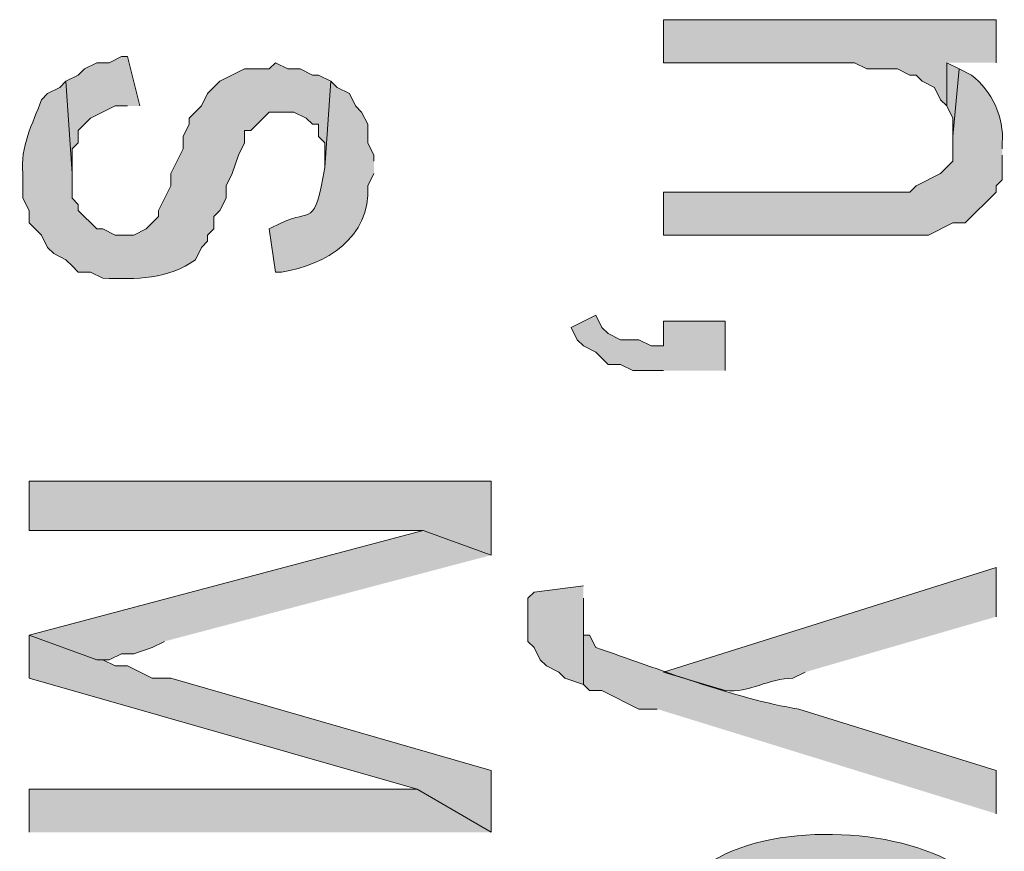
# Model space of a CAD drawing. Extents: x 17 to 595, y 17 to 775.
# Drawn here: x 28 to 37, y 244 to 252 of the extents above; entities that cross this region are included whole.
import ezdxf

# ---------------------------------------------------------------- set-up
doc = ezdxf.new("R2010")
doc.units = 0
doc.header["$MEASUREMENT"] = 0
doc.layers.add('Layer 1', color=7, linetype='Continuous', lineweight=0)

msp = doc.modelspace()

# ---------------------------------------------------------------- hatches: boundary and pattern name
at = {"layer": 'Layer 1', "true_color": 0x000000, "transparency": 33554687}
for points in [[(37.38, 251.34), (37.38, 251.76), (34.14, 251.76), (34.14, 251.34), (36, 251.34), (36.12, 251.28), (36.42, 251.28), (36.54, 251.22), (36.6, 251.22), (36.66, 251.16), (36.78, 251.1), (36.84, 250.98), (36.9, 250.92), (36.9, 251.34)], [(29.04, 250.92), (28.92, 251.4), (28.86, 251.4), (28.74, 251.34), (28.62, 251.34), (28.5, 251.28), (28.44, 251.22), (28.32, 251.16), (28.38, 250.26), (28.38, 250.5), (28.44, 250.56), (28.44, 250.68), (28.56, 250.8), (28.8, 250.92), (28.92, 250.92)], [(37.02, 251.28), (36.9, 251.34), (36.9, 250.92), (36.96, 250.8), (36.96, 250.62)], [(34.74, 248.34), (34.74, 248.82), (34.14, 248.82), (34.14, 248.58), (34.02, 248.58), (33.9, 248.64), (33.72, 248.64), (33.6, 248.7), (33.54, 248.76), (33.48, 248.88), (33.24, 248.76), (33.3, 248.64), (33.36, 248.58), (33.48, 248.52), (33.6, 248.4), (33.72, 248.4), (33.84, 248.34), (34.14, 248.34)], [(32.46, 246.54), (32.46, 247.26), (27.96, 247.26), (27.96, 246.78), (31.8, 246.78)], [(32.46, 246.54), (31.8, 246.78), (27.96, 245.76), (28.62, 245.52), (28.74, 245.52), (28.86, 245.58), (28.98, 245.58), (29.16, 245.64), (29.28, 245.7)], [(33.36, 246.24), (32.88, 246.18), (32.82, 246.12), (32.82, 245.7), (32.88, 245.64), (32.94, 245.52), (33, 245.46), (33.12, 245.4), (33.18, 245.34), (33.36, 245.28), (33.36, 246.12)], [(32.46, 243.84), (32.46, 244.44), (29.34, 245.34), (29.16, 245.34), (28.92, 245.46), (28.8, 245.46), (28.68, 245.52), (28.62, 245.52), (27.96, 245.76), (27.96, 245.34), (31.74, 244.26)], [(32.46, 243.84), (31.74, 244.26), (27.96, 244.26), (27.96, 243.84)]]:
    msp.add_hatch(color=18, dxfattribs=at).paths.add_polyline_path(points)
h = msp.add_hatch(color=18, dxfattribs=at)
edge = h.paths.add_edge_path()
edge.add_spline(control_points=[(30.9, 251.16), (30.9, 251.16), (30.78, 251.22), (30.78, 251.22), (30.78, 251.22), (30.72, 251.22), (30.72, 251.22), (30.72, 251.22), (30.6, 251.28), (30.6, 251.28), (30.6, 251.28), (30.48, 251.28), (30.48, 251.28), (30.48, 251.28), (30.36, 251.34), (30.36, 251.34), (30.36, 251.34), (30.3, 251.28), (30.3, 251.28), (30.3, 251.28), (30.06, 251.28), (30.06, 251.28), (30.06, 251.28), (29.82, 251.16), (29.82, 251.16), (29.82, 251.16), (29.7, 251.04), (29.7, 251.04), (29.7, 251.04), (29.64, 250.92), (29.64, 250.92), (29.64, 250.92), (29.52, 250.8), (29.52, 250.8), (29.52, 250.8), (29.52, 250.74), (29.52, 250.74), (29.52, 250.74), (29.46, 250.62), (29.46, 250.62), (29.46, 250.62), (29.46, 250.5), (29.46, 250.5), (29.46, 250.5), (29.34, 250.26), (29.34, 250.26), (29.34, 250.26), (29.34, 250.14), (29.34, 250.14), (29.34, 250.14), (29.22, 249.9), (29.22, 249.9), (29.22, 249.9), (29.22, 249.84), (29.22, 249.84), (29.22, 249.84), (29.1, 249.72), (29.1, 249.72), (29.1, 249.72), (28.98, 249.66), (28.98, 249.66), (28.98, 249.66), (28.8, 249.66), (28.8, 249.66), (28.8, 249.66), (28.68, 249.72), (28.68, 249.72), (28.68, 249.72), (28.62, 249.72), (28.62, 249.72), (28.62, 249.72), (28.44, 249.9), (28.44, 249.9), (28.44, 249.9), (28.44, 249.96), (28.44, 249.96), (28.44, 249.96), (28.38, 250.02), (28.38, 250.02), (28.38, 250.02), (28.38, 250.26), (28.38, 250.26), (28.38, 250.26), (28.32, 251.16), (28.32, 251.16), (28.32, 251.16), (28.26, 251.1), (28.26, 251.1), (28.26, 251.1), (28.14, 251.04), (28.14, 251.04), (28.14, 251.04), (28.08, 250.98), (28.08, 250.98), (27.998, 250.746), (27.869, 250.52), (27.9, 250.26), (27.9, 250.26), (27.9, 250.02), (27.9, 250.02), (27.9, 250.02), (27.96, 249.9), (27.96, 249.9), (27.96, 249.9), (27.96, 249.78), (27.96, 249.78), (27.96, 249.78), (28.08, 249.66), (28.08, 249.66), (28.08, 249.66), (28.14, 249.54), (28.14, 249.54), (28.14, 249.54), (28.2, 249.48), (28.2, 249.48), (28.2, 249.48), (28.32, 249.42), (28.32, 249.42), (28.32, 249.42), (28.38, 249.36), (28.38, 249.36), (28.38, 249.36), (28.44, 249.3), (28.44, 249.3), (28.44, 249.3), (28.56, 249.3), (28.56, 249.3), (28.56, 249.3), (28.68, 249.24), (28.68, 249.24), (29.003, 249.228), (29.319, 249.229), (29.58, 249.42), (29.58, 249.42), (29.64, 249.54), (29.64, 249.54), (29.64, 249.54), (29.7, 249.6), (29.7, 249.6), (29.7, 249.6), (29.7, 249.66), (29.7, 249.66), (29.7, 249.66), (29.76, 249.72), (29.76, 249.72), (29.76, 249.72), (29.76, 249.84), (29.76, 249.84), (29.76, 249.84), (29.82, 249.9), (29.82, 249.9), (29.82, 249.9), (29.88, 250.02), (29.88, 250.02), (29.88, 250.02), (29.88, 250.14), (29.88, 250.14), (29.88, 250.14), (29.94, 250.26), (29.94, 250.26), (29.94, 250.26), (30, 250.44), (30, 250.44), (30, 250.44), (30.06, 250.56), (30.06, 250.56), (30.06, 250.56), (30.06, 250.68), (30.06, 250.68), (30.06, 250.68), (30.12, 250.68), (30.12, 250.68), (30.12, 250.68), (30.3, 250.86), (30.3, 250.86), (30.3, 250.86), (30.54, 250.86), (30.54, 250.86), (30.54, 250.86), (30.66, 250.8), (30.66, 250.8), (30.66, 250.8), (30.72, 250.74), (30.72, 250.74), (30.72, 250.74), (30.78, 250.74), (30.78, 250.74), (30.78, 250.74), (30.78, 250.62), (30.78, 250.62), (30.78, 250.62), (30.84, 250.56), (30.84, 250.56), (30.84, 250.56), (30.84, 250.32), (30.84, 250.32)], knot_values=[0, 0, 0, 0, 1, 1, 1, 2, 2, 2, 3, 3, 3, 4, 4, 4, 5, 5, 5, 6, 6, 6, 7, 7, 7, 8, 8, 8, 9, 9, 9, 10, 10, 10, 11, 11, 11, 12, 12, 12, 13, 13, 13, 14, 14, 14, 15, 15, 15, 16, 16, 16, 17, 17, 17, 18, 18, 18, 19, 19, 19, 20, 20, 20, 21, 21, 21, 22, 22, 22, 23, 23, 23, 24, 24, 24, 25, 25, 25, 26, 26, 26, 27, 27, 27, 28, 28, 28, 29, 29, 29, 30, 30, 30, 31, 31, 31, 32, 32, 32, 33, 33, 33, 34, 34, 34, 35, 35, 35, 36, 36, 36, 37, 37, 37, 38, 38, 38, 39, 39, 39, 40, 40, 40, 41, 41, 41, 42, 42, 42, 43, 43, 43, 44, 44, 44, 45, 45, 45, 46, 46, 46, 47, 47, 47, 48, 48, 48, 49, 49, 49, 50, 50, 50, 51, 51, 51, 52, 52, 52, 53, 53, 53, 54, 54, 54, 55, 55, 55, 56, 56, 56, 57, 57, 57, 58, 58, 58, 59, 59, 59, 60, 60, 60, 61, 61, 61, 62, 62, 62, 63, 63, 63, 64, 64, 64, 65, 65, 65, 65], degree=3, periodic=0)
edge.add_line((30.84, 250.32), (30.9, 251.16))
h = msp.add_hatch(color=18, dxfattribs=at)
edge = h.paths.add_edge_path()
edge.add_spline(control_points=[(37.44, 250.5), (37.44, 250.5), (37.44, 250.56), (37.44, 250.56), (37.46, 250.802), (37.341, 251.066), (37.14, 251.22), (37.14, 251.22), (37.02, 251.28), (37.02, 251.28), (37.02, 251.28), (36.96, 250.62), (36.96, 250.62), (36.96, 250.62), (36.96, 250.38), (36.96, 250.38), (36.96, 250.38), (36.84, 250.26), (36.84, 250.26), (36.84, 250.26), (36.6, 250.14), (36.6, 250.14), (36.6, 250.14), (36.54, 250.08), (36.54, 250.08), (36.54, 250.08), (34.14, 250.08), (34.14, 250.08), (34.14, 250.08), (34.14, 249.66), (34.14, 249.66), (34.14, 249.66), (36.72, 249.66), (36.72, 249.66), (36.72, 249.66), (36.96, 249.78), (36.96, 249.78), (36.96, 249.78), (37.08, 249.78), (37.08, 249.78), (37.08, 249.78), (37.38, 250.08), (37.38, 250.08), (37.38, 250.08), (37.38, 250.14), (37.38, 250.14), (37.38, 250.14), (37.44, 250.2), (37.44, 250.2), (37.44, 250.2), (37.44, 250.44), (37.44, 250.44)], knot_values=[0, 0, 0, 0, 1, 1, 1, 2, 2, 2, 3, 3, 3, 4, 4, 4, 5, 5, 5, 6, 6, 6, 7, 7, 7, 8, 8, 8, 9, 9, 9, 10, 10, 10, 11, 11, 11, 12, 12, 12, 13, 13, 13, 14, 14, 14, 15, 15, 15, 16, 16, 16, 17, 17, 17, 17], degree=3, periodic=0)
edge.add_line((37.44, 250.44), (37.44, 250.5))
h = msp.add_hatch(color=18, dxfattribs=at)
edge = h.paths.add_edge_path()
edge.add_spline(control_points=[(31.32, 250.38), (31.32, 250.38), (31.32, 250.44), (31.32, 250.44), (31.32, 250.44), (31.26, 250.56), (31.26, 250.56), (31.26, 250.56), (31.26, 250.74), (31.26, 250.74), (31.26, 250.74), (31.2, 250.86), (31.2, 250.86), (31.2, 250.86), (31.14, 250.92), (31.14, 250.92), (31.14, 250.92), (31.08, 251.04), (31.08, 251.04), (31.08, 251.04), (30.96, 251.1), (30.96, 251.1), (30.96, 251.1), (30.9, 251.16), (30.9, 251.16), (30.9, 251.16), (30.84, 250.32), (30.84, 250.32), (30.744, 249.719), (30.709, 249.921), (30.42, 249.78), (30.42, 249.78), (30.3, 249.72), (30.3, 249.72), (30.3, 249.72), (30.36, 249.3), (30.36, 249.3), (30.36, 249.3), (30.42, 249.3), (30.42, 249.3), (30.856, 249.368), (31.286, 249.633), (31.26, 250.14), (31.26, 250.14), (31.32, 250.26), (31.32, 250.26)], knot_values=[0, 0, 0, 0, 1, 1, 1, 2, 2, 2, 3, 3, 3, 4, 4, 4, 5, 5, 5, 6, 6, 6, 7, 7, 7, 8, 8, 8, 9, 9, 9, 10, 10, 10, 11, 11, 11, 12, 12, 12, 13, 13, 13, 14, 14, 14, 15, 15, 15, 15], degree=3, periodic=0)
edge.add_line((31.32, 250.26), (31.32, 250.38))
h = msp.add_hatch(color=18, dxfattribs=at)
edge = h.paths.add_edge_path()
edge.add_spline(control_points=[(37.38, 245.94), (37.38, 245.94), (37.38, 246.42), (37.38, 246.42), (37.38, 246.42), (34.14, 245.4), (34.14, 245.4), (34.14, 245.4), (34.74, 245.22), (34.74, 245.22), (34.975, 245.19), (35.171, 245.347), (35.4, 245.34), (35.4, 245.34), (35.52, 245.4), (35.52, 245.4)], knot_values=[0, 0, 0, 0, 1, 1, 1, 2, 2, 2, 3, 3, 3, 4, 4, 4, 5, 5, 5, 5], degree=3, periodic=0)
edge.add_line((35.52, 245.4), (37.38, 245.94))
h = msp.add_hatch(color=18, dxfattribs=at)
edge = h.paths.add_edge_path()
edge.add_spline(control_points=[(37.38, 244.02), (37.38, 244.02), (37.38, 244.44), (37.38, 244.44), (37.38, 244.44), (35.46, 245.04), (35.46, 245.04), (34.835, 245.139), (34.077, 245.437), (33.48, 245.64), (33.48, 245.64), (33.42, 245.76), (33.42, 245.76), (33.42, 245.76), (33.36, 245.76), (33.36, 245.76), (33.36, 245.76), (33.36, 246), (33.36, 246), (33.36, 246), (33.36, 245.28), (33.36, 245.28), (33.36, 245.28), (33.42, 245.22), (33.42, 245.22), (33.42, 245.22), (33.54, 245.22), (33.54, 245.22), (33.54, 245.22), (33.9, 245.04), (33.9, 245.04), (33.9, 245.04), (34.08, 245.04), (34.08, 245.04)], knot_values=[0, 0, 0, 0, 1, 1, 1, 2, 2, 2, 3, 3, 3, 4, 4, 4, 5, 5, 5, 6, 6, 6, 7, 7, 7, 8, 8, 8, 9, 9, 9, 10, 10, 10, 11, 11, 11, 11], degree=3, periodic=0)
edge.add_line((34.08, 245.04), (37.38, 244.02))
h = msp.add_hatch(color=18, dxfattribs=at)
edge = h.paths.add_edge_path()
edge.add_spline(control_points=[(37.02, 243.48), (37.02, 243.48), (36.96, 243.54), (36.96, 243.54), (36.307, 243.911), (35.074, 243.932), (34.5, 243.48), (34.5, 243.48), (34.5, 242.58), (34.5, 242.58), (34.5, 242.58), (34.5, 242.76), (34.5, 242.76), (34.5, 242.76), (34.56, 242.82), (34.56, 242.82), (34.56, 242.82), (34.62, 242.94), (34.62, 242.94), (34.62, 242.94), (34.8, 243.12), (34.8, 243.12), (34.8, 243.12), (34.92, 243.18), (34.92, 243.18), (34.92, 243.18), (34.98, 243.24), (34.98, 243.24), (34.98, 243.24), (35.1, 243.3), (35.1, 243.3), (35.1, 243.3), (35.22, 243.3), (35.22, 243.3), (35.22, 243.3), (35.34, 243.36), (35.34, 243.36), (35.34, 243.36), (36.18, 243.36), (36.18, 243.36), (36.18, 243.36), (36.3, 243.3), (36.3, 243.3), (36.3, 243.3), (36.42, 243.3), (36.42, 243.3), (36.42, 243.3), (36.54, 243.24), (36.54, 243.24), (36.54, 243.24), (36.6, 243.18), (36.6, 243.18), (36.6, 243.18), (36.84, 243.06), (36.84, 243.06), (36.84, 243.06), (36.9, 242.94), (36.9, 242.94), (36.9, 242.94), (36.96, 242.88), (36.96, 242.88), (36.96, 242.88), (36.96, 242.82), (36.96, 242.82), (36.96, 242.82), (37.02, 242.7), (37.02, 242.7), (37.02, 242.7), (37.02, 242.58), (37.02, 242.58)], knot_values=[0, 0, 0, 0, 1, 1, 1, 2, 2, 2, 3, 3, 3, 4, 4, 4, 5, 5, 5, 6, 6, 6, 7, 7, 7, 8, 8, 8, 9, 9, 9, 10, 10, 10, 11, 11, 11, 12, 12, 12, 13, 13, 13, 14, 14, 14, 15, 15, 15, 16, 16, 16, 17, 17, 17, 18, 18, 18, 19, 19, 19, 20, 20, 20, 21, 21, 21, 22, 22, 22, 23, 23, 23, 23], degree=3, periodic=0)
edge.add_line((37.02, 242.58), (37.02, 243.48))

# ---------------------------------------------------------------- linework, layer by layer
at = {"layer": 'Layer 1'}
for points in [[(37.38, 251.34), (37.38, 251.76), (34.14, 251.76), (34.14, 251.34), (36, 251.34), (36.12, 251.28), (36.42, 251.28), (36.54, 251.22), (36.6, 251.22), (36.66, 251.16), (36.78, 251.1), (36.84, 250.98), (36.9, 250.92), (36.9, 251.34)], [(29.04, 250.92), (28.92, 251.4), (28.86, 251.4), (28.74, 251.34), (28.62, 251.34), (28.5, 251.28), (28.44, 251.22), (28.32, 251.16), (28.38, 250.26), (28.38, 250.5), (28.44, 250.56), (28.44, 250.68), (28.56, 250.8), (28.8, 250.92), (28.92, 250.92)], [(37.02, 251.28), (36.9, 251.34), (36.9, 250.92), (36.96, 250.8), (36.96, 250.62)], [(34.74, 248.34), (34.74, 248.82), (34.14, 248.82), (34.14, 248.58), (34.02, 248.58), (33.9, 248.64), (33.72, 248.64), (33.6, 248.7), (33.54, 248.76), (33.48, 248.88), (33.24, 248.76), (33.3, 248.64), (33.36, 248.58), (33.48, 248.52), (33.6, 248.4), (33.72, 248.4), (33.84, 248.34), (34.14, 248.34)], [(32.46, 246.54), (32.46, 247.26), (27.96, 247.26), (27.96, 246.78), (31.8, 246.78)], [(32.46, 246.54), (31.8, 246.78), (27.96, 245.76), (28.62, 245.52), (28.74, 245.52), (28.86, 245.58), (28.98, 245.58), (29.16, 245.64), (29.28, 245.7)], [(33.36, 246.24), (32.88, 246.18), (32.82, 246.12), (32.82, 245.7), (32.88, 245.64), (32.94, 245.52), (33, 245.46), (33.12, 245.4), (33.18, 245.34), (33.36, 245.28), (33.36, 246.12)], [(32.46, 243.84), (32.46, 244.44), (29.34, 245.34), (29.16, 245.34), (28.92, 245.46), (28.8, 245.46), (28.68, 245.52), (28.62, 245.52), (27.96, 245.76), (27.96, 245.34), (31.74, 244.26)], [(32.46, 243.84), (31.74, 244.26), (27.96, 244.26), (27.96, 243.84)]]:
    msp.add_lwpolyline(points, dxfattribs=at)
for points, knots in [([(30.9, 251.16), (30.9, 251.16), (30.78, 251.22), (30.78, 251.22), (30.78, 251.22), (30.72, 251.22), (30.72, 251.22), (30.72, 251.22), (30.6, 251.28), (30.6, 251.28), (30.6, 251.28), (30.48, 251.28), (30.48, 251.28), (30.48, 251.28), (30.36, 251.34), (30.36, 251.34), (30.36, 251.34), (30.3, 251.28), (30.3, 251.28), (30.3, 251.28), (30.06, 251.28), (30.06, 251.28), (30.06, 251.28), (29.82, 251.16), (29.82, 251.16), (29.82, 251.16), (29.7, 251.04), (29.7, 251.04), (29.7, 251.04), (29.64, 250.92), (29.64, 250.92), (29.64, 250.92), (29.52, 250.8), (29.52, 250.8), (29.52, 250.8), (29.52, 250.74), (29.52, 250.74), (29.52, 250.74), (29.46, 250.62), (29.46, 250.62), (29.46, 250.62), (29.46, 250.5), (29.46, 250.5), (29.46, 250.5), (29.34, 250.26), (29.34, 250.26), (29.34, 250.26), (29.34, 250.14), (29.34, 250.14), (29.34, 250.14), (29.22, 249.9), (29.22, 249.9), (29.22, 249.9), (29.22, 249.84), (29.22, 249.84), (29.22, 249.84), (29.1, 249.72), (29.1, 249.72), (29.1, 249.72), (28.98, 249.66), (28.98, 249.66), (28.98, 249.66), (28.8, 249.66), (28.8, 249.66), (28.8, 249.66), (28.68, 249.72), (28.68, 249.72), (28.68, 249.72), (28.62, 249.72), (28.62, 249.72), (28.62, 249.72), (28.44, 249.9), (28.44, 249.9), (28.44, 249.9), (28.44, 249.96), (28.44, 249.96), (28.44, 249.96), (28.38, 250.02), (28.38, 250.02), (28.38, 250.02), (28.38, 250.26), (28.38, 250.26), (28.38, 250.26), (28.32, 251.16), (28.32, 251.16), (28.32, 251.16), (28.26, 251.1), (28.26, 251.1), (28.26, 251.1), (28.14, 251.04), (28.14, 251.04), (28.14, 251.04), (28.08, 250.98), (28.08, 250.98), (27.998, 250.746), (27.869, 250.52), (27.9, 250.26), (27.9, 250.26), (27.9, 250.02), (27.9, 250.02), (27.9, 250.02), (27.96, 249.9), (27.96, 249.9), (27.96, 249.9), (27.96, 249.78), (27.96, 249.78), (27.96, 249.78), (28.08, 249.66), (28.08, 249.66), (28.08, 249.66), (28.14, 249.54), (28.14, 249.54), (28.14, 249.54), (28.2, 249.48), (28.2, 249.48), (28.2, 249.48), (28.32, 249.42), (28.32, 249.42), (28.32, 249.42), (28.38, 249.36), (28.38, 249.36), (28.38, 249.36), (28.44, 249.3), (28.44, 249.3), (28.44, 249.3), (28.56, 249.3), (28.56, 249.3), (28.56, 249.3), (28.68, 249.24), (28.68, 249.24), (29.003, 249.228), (29.319, 249.229), (29.58, 249.42), (29.58, 249.42), (29.64, 249.54), (29.64, 249.54), (29.64, 249.54), (29.7, 249.6), (29.7, 249.6), (29.7, 249.6), (29.7, 249.66), (29.7, 249.66), (29.7, 249.66), (29.76, 249.72), (29.76, 249.72), (29.76, 249.72), (29.76, 249.84), (29.76, 249.84), (29.76, 249.84), (29.82, 249.9), (29.82, 249.9), (29.82, 249.9), (29.88, 250.02), (29.88, 250.02), (29.88, 250.02), (29.88, 250.14), (29.88, 250.14), (29.88, 250.14), (29.94, 250.26), (29.94, 250.26), (29.94, 250.26), (30, 250.44), (30, 250.44), (30, 250.44), (30.06, 250.56), (30.06, 250.56), (30.06, 250.56), (30.06, 250.68), (30.06, 250.68), (30.06, 250.68), (30.12, 250.68), (30.12, 250.68), (30.12, 250.68), (30.3, 250.86), (30.3, 250.86), (30.3, 250.86), (30.54, 250.86), (30.54, 250.86), (30.54, 250.86), (30.66, 250.8), (30.66, 250.8), (30.66, 250.8), (30.72, 250.74), (30.72, 250.74), (30.72, 250.74), (30.78, 250.74), (30.78, 250.74), (30.78, 250.74), (30.78, 250.62), (30.78, 250.62), (30.78, 250.62), (30.84, 250.56), (30.84, 250.56), (30.84, 250.56), (30.84, 250.32), (30.84, 250.32)], [0, 0, 0, 0, 1, 1, 1, 2, 2, 2, 3, 3, 3, 4, 4, 4, 5, 5, 5, 6, 6, 6, 7, 7, 7, 8, 8, 8, 9, 9, 9, 10, 10, 10, 11, 11, 11, 12, 12, 12, 13, 13, 13, 14, 14, 14, 15, 15, 15, 16, 16, 16, 17, 17, 17, 18, 18, 18, 19, 19, 19, 20, 20, 20, 21, 21, 21, 22, 22, 22, 23, 23, 23, 24, 24, 24, 25, 25, 25, 26, 26, 26, 27, 27, 27, 28, 28, 28, 29, 29, 29, 30, 30, 30, 31, 31, 31, 32, 32, 32, 33, 33, 33, 34, 34, 34, 35, 35, 35, 36, 36, 36, 37, 37, 37, 38, 38, 38, 39, 39, 39, 40, 40, 40, 41, 41, 41, 42, 42, 42, 43, 43, 43, 44, 44, 44, 45, 45, 45, 46, 46, 46, 47, 47, 47, 48, 48, 48, 49, 49, 49, 50, 50, 50, 51, 51, 51, 52, 52, 52, 53, 53, 53, 54, 54, 54, 55, 55, 55, 56, 56, 56, 57, 57, 57, 58, 58, 58, 59, 59, 59, 60, 60, 60, 61, 61, 61, 62, 62, 62, 63, 63, 63, 64, 64, 64, 65, 65, 65, 65]), ([(37.44, 250.5), (37.44, 250.5), (37.44, 250.56), (37.44, 250.56), (37.46, 250.802), (37.341, 251.066), (37.14, 251.22), (37.14, 251.22), (37.02, 251.28), (37.02, 251.28), (37.02, 251.28), (36.96, 250.62), (36.96, 250.62), (36.96, 250.62), (36.96, 250.38), (36.96, 250.38), (36.96, 250.38), (36.84, 250.26), (36.84, 250.26), (36.84, 250.26), (36.6, 250.14), (36.6, 250.14), (36.6, 250.14), (36.54, 250.08), (36.54, 250.08), (36.54, 250.08), (34.14, 250.08), (34.14, 250.08), (34.14, 250.08), (34.14, 249.66), (34.14, 249.66), (34.14, 249.66), (36.72, 249.66), (36.72, 249.66), (36.72, 249.66), (36.96, 249.78), (36.96, 249.78), (36.96, 249.78), (37.08, 249.78), (37.08, 249.78), (37.08, 249.78), (37.38, 250.08), (37.38, 250.08), (37.38, 250.08), (37.38, 250.14), (37.38, 250.14), (37.38, 250.14), (37.44, 250.2), (37.44, 250.2), (37.44, 250.2), (37.44, 250.44), (37.44, 250.44)], [0, 0, 0, 0, 1, 1, 1, 2, 2, 2, 3, 3, 3, 4, 4, 4, 5, 5, 5, 6, 6, 6, 7, 7, 7, 8, 8, 8, 9, 9, 9, 10, 10, 10, 11, 11, 11, 12, 12, 12, 13, 13, 13, 14, 14, 14, 15, 15, 15, 16, 16, 16, 17, 17, 17, 17]), ([(31.32, 250.38), (31.32, 250.38), (31.32, 250.44), (31.32, 250.44), (31.32, 250.44), (31.26, 250.56), (31.26, 250.56), (31.26, 250.56), (31.26, 250.74), (31.26, 250.74), (31.26, 250.74), (31.2, 250.86), (31.2, 250.86), (31.2, 250.86), (31.14, 250.92), (31.14, 250.92), (31.14, 250.92), (31.08, 251.04), (31.08, 251.04), (31.08, 251.04), (30.96, 251.1), (30.96, 251.1), (30.96, 251.1), (30.9, 251.16), (30.9, 251.16), (30.9, 251.16), (30.84, 250.32), (30.84, 250.32), (30.744, 249.719), (30.709, 249.921), (30.42, 249.78), (30.42, 249.78), (30.3, 249.72), (30.3, 249.72), (30.3, 249.72), (30.36, 249.3), (30.36, 249.3), (30.36, 249.3), (30.42, 249.3), (30.42, 249.3), (30.856, 249.368), (31.286, 249.633), (31.26, 250.14), (31.26, 250.14), (31.32, 250.26), (31.32, 250.26)], [0, 0, 0, 0, 1, 1, 1, 2, 2, 2, 3, 3, 3, 4, 4, 4, 5, 5, 5, 6, 6, 6, 7, 7, 7, 8, 8, 8, 9, 9, 9, 10, 10, 10, 11, 11, 11, 12, 12, 12, 13, 13, 13, 14, 14, 14, 15, 15, 15, 15]), ([(37.38, 245.94), (37.38, 245.94), (37.38, 246.42), (37.38, 246.42), (37.38, 246.42), (34.14, 245.4), (34.14, 245.4), (34.14, 245.4), (34.74, 245.22), (34.74, 245.22), (34.975, 245.19), (35.171, 245.347), (35.4, 245.34), (35.4, 245.34), (35.52, 245.4), (35.52, 245.4)], [0, 0, 0, 0, 1, 1, 1, 2, 2, 2, 3, 3, 3, 4, 4, 4, 5, 5, 5, 5]), ([(37.38, 244.02), (37.38, 244.02), (37.38, 244.44), (37.38, 244.44), (37.38, 244.44), (35.46, 245.04), (35.46, 245.04), (34.835, 245.139), (34.077, 245.437), (33.48, 245.64), (33.48, 245.64), (33.42, 245.76), (33.42, 245.76), (33.42, 245.76), (33.36, 245.76), (33.36, 245.76), (33.36, 245.76), (33.36, 246), (33.36, 246), (33.36, 246), (33.36, 245.28), (33.36, 245.28), (33.36, 245.28), (33.42, 245.22), (33.42, 245.22), (33.42, 245.22), (33.54, 245.22), (33.54, 245.22), (33.54, 245.22), (33.9, 245.04), (33.9, 245.04), (33.9, 245.04), (34.08, 245.04), (34.08, 245.04)], [0, 0, 0, 0, 1, 1, 1, 2, 2, 2, 3, 3, 3, 4, 4, 4, 5, 5, 5, 6, 6, 6, 7, 7, 7, 8, 8, 8, 9, 9, 9, 10, 10, 10, 11, 11, 11, 11]), ([(37.02, 243.48), (37.02, 243.48), (36.96, 243.54), (36.96, 243.54), (36.307, 243.911), (35.074, 243.932), (34.5, 243.48), (34.5, 243.48), (34.5, 242.58), (34.5, 242.58), (34.5, 242.58), (34.5, 242.76), (34.5, 242.76), (34.5, 242.76), (34.56, 242.82), (34.56, 242.82), (34.56, 242.82), (34.62, 242.94), (34.62, 242.94), (34.62, 242.94), (34.8, 243.12), (34.8, 243.12), (34.8, 243.12), (34.92, 243.18), (34.92, 243.18), (34.92, 243.18), (34.98, 243.24), (34.98, 243.24), (34.98, 243.24), (35.1, 243.3), (35.1, 243.3), (35.1, 243.3), (35.22, 243.3), (35.22, 243.3), (35.22, 243.3), (35.34, 243.36), (35.34, 243.36), (35.34, 243.36), (36.18, 243.36), (36.18, 243.36), (36.18, 243.36), (36.3, 243.3), (36.3, 243.3), (36.3, 243.3), (36.42, 243.3), (36.42, 243.3), (36.42, 243.3), (36.54, 243.24), (36.54, 243.24), (36.54, 243.24), (36.6, 243.18), (36.6, 243.18), (36.6, 243.18), (36.84, 243.06), (36.84, 243.06), (36.84, 243.06), (36.9, 242.94), (36.9, 242.94), (36.9, 242.94), (36.96, 242.88), (36.96, 242.88), (36.96, 242.88), (36.96, 242.82), (36.96, 242.82), (36.96, 242.82), (37.02, 242.7), (37.02, 242.7), (37.02, 242.7), (37.02, 242.58), (37.02, 242.58)], [0, 0, 0, 0, 1, 1, 1, 2, 2, 2, 3, 3, 3, 4, 4, 4, 5, 5, 5, 6, 6, 6, 7, 7, 7, 8, 8, 8, 9, 9, 9, 10, 10, 10, 11, 11, 11, 12, 12, 12, 13, 13, 13, 14, 14, 14, 15, 15, 15, 16, 16, 16, 17, 17, 17, 18, 18, 18, 19, 19, 19, 20, 20, 20, 21, 21, 21, 22, 22, 22, 23, 23, 23, 23])]:
    msp.add_open_spline(points, degree=3, knots=knots, dxfattribs=at)

doc.saveas('drawing.dxf')
